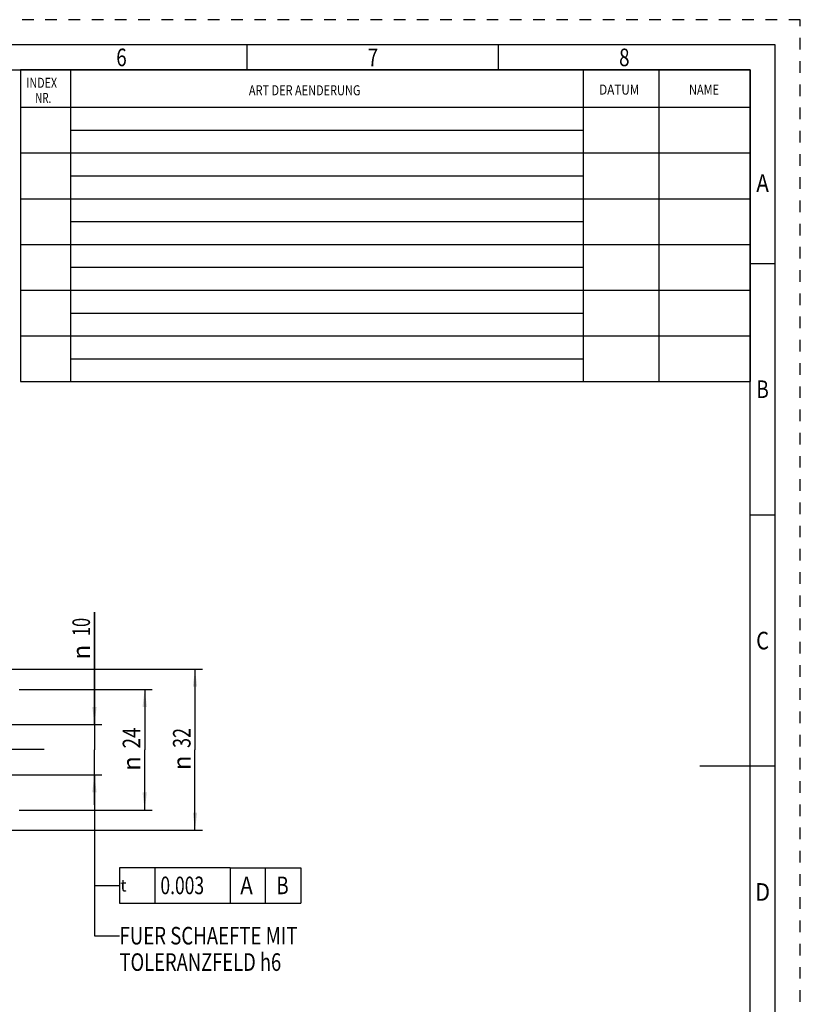
# Model space of a CAD drawing. Units: millimetres. Extents: x 0 to 420, y 0 to 297.
# Drawn here: x 265 to 420, y 101 to 297 of the extents above; entities that cross this region are included whole.
import ezdxf
from ezdxf.enums import TextEntityAlignment as Align

# ---------------------------------------------------------------- set-up
doc = ezdxf.new("R2010")
doc.units = ezdxf.units.MM
doc.header["$LTSCALE"] = 23.1
doc.linetypes.add('CENTER', pattern=[0.6, 0.375, -0.075, 0.075, -0.075])
doc.linetypes.add('HIDDEN', pattern=[0.2, 0.1, -0.1])
doc.layers.get('0').update_dxf_attribs({"linetype": 'CONTINUOUS'})
for name, color, linetype in [('30338485_AXIS', 7, 'CONTINUOUS'), ('30338485_DIM', 7, 'CONTINUOUS'), ('606302776-000-00-ED1_CL', 7, 'CONTINUOUS'), ('606302776-000-00-ED1_FORMAT', 7, 'CONTINUOUS')]:
    doc.layers.add(name, color=color, linetype=linetype)
doc.styles.get("Standard").update_dxf_attribs({"font": 'TXT.SHX', "width": 0.7})
doc.styles.add('TEXTSTYLE_2', font='TXT.SHX', dxfattribs={"width": 0.675})
doc.styles.add('TEXTSTYLE_3', font='gdt', dxfattribs={"width": 0.7})
doc.dimstyles.new('DIMSTYLE_1', dxfattribs={"dimtxt": 3.5, "dimasz": 3.5, "dimexe": 0.18, "dimexo": 0.0625, "dimgap": 0.09, "dimtad": 1, "dimdec": 3, "dimdsep": 46, "dimtxsty": 'STANDARD', "dimblk": '_FILLED', "dimblk1": '_FILLED', "dimblk2": '_FILLED', "dimcen": 0.09, "dimclrt": 2, "dimadec": 0, "dimazin": 0, "dimtp": 0.1, "dimtm": 0.1, "dimtfac": 1, "dimtdec": 3, "dimtofl": 0, "dimtmove": 0, "dimatfit": 3, "dimldrblk": '_FILLED', "dimfxl": 1, "dimtolj": 1, "dimarcsym": 0})
doc.dimstyles.new('DIMSTYLE_5', dxfattribs={"dimtxt": 3.5, "dimasz": 3.5, "dimexe": 0.18, "dimexo": 0.0625, "dimgap": 0.09, "dimtad": 1, "dimdec": 3, "dimdsep": 46, "dimtxsty": 'STANDARD', "dimblk": '_FILLED', "dimblk1": '_FILLED', "dimblk2": '_FILLED', "dimcen": 0.09, "dimclrt": 2, "dimadec": 0, "dimazin": 0, "dimtp": 0.15, "dimtm": 0.15, "dimtfac": 1, "dimtdec": 3, "dimtofl": 0, "dimtmove": 0, "dimatfit": 3, "dimldrblk": '_FILLED', "dimfxl": 1, "dimtolj": 1, "dimarcsym": 0})
doc.dimstyles.get("Standard").update_dxf_attribs({"dimtxt": 3.5, "dimasz": 3.5, "dimexe": 0.18, "dimexo": 0.0625, "dimgap": 0.09, "dimtad": 1, "dimdec": 3, "dimdsep": 46, "dimtxsty": 'STANDARD', "dimblk": '_FILLED', "dimblk1": '_FILLED', "dimblk2": '_FILLED', "dimcen": 0.09, "dimclrt": 2, "dimadec": 0, "dimazin": 0, "dimtol": 1, "dimtp": 0.005, "dimtm": 0.005, "dimtfac": 1, "dimtdec": 3, "dimtofl": 0, "dimtmove": 0, "dimatfit": 3, "dimldrblk": '_FILLED', "dimfxl": 1, "dimtolj": 1, "dimarcsym": 0})

# ---------------------------------------------------------------- blocks, each defined once
blk = doc.blocks.new('_FILLED')
at = {"color": 0, "linetype": 'BYBLOCK'}
blk.add_solid([(0, 0), (-1, 0.125), (-1, -0.125)], dxfattribs=at)
blk = doc.blocks.new('*D8')
at = {"layer": '30338485_DIM', "color": 3, "linetype": 'CONTINUOUS'}
for p, q in [((279.62, 156.8), (279.62, 179.17)), ((279.62, 179.17), (279.62, 151.8)), ((262.62, 156.8), (281.12, 156.8)), ((279.62, 140.8), (279.62, 151.8)), ((262.62, 146.8), (281.12, 146.8)), ((279.62, 146.8), (279.62, 140.8))]:
    blk.add_line(p, q, dxfattribs=at)
at = {"layer": '30338485_DIM', "color": 3, "linetype": 'CONTINUOUS', "xscale": 3.5, "yscale": 3.5, "zscale": 3.5}
for p, rotation in [((279.62, 156.8), 270), ((279.62, 146.8), 90)]:
    blk.add_blockref('_FILLED', p, dxfattribs=dict(at, rotation=rotation))
at = {"layer": '30338485_DIM', "color": 2, "linetype": 'CONTINUOUS', "width": 0.678571}
blk.add_text('10', height=3.5, rotation=90, dxfattribs=at).set_placement((278.74, 174.42))
at = {"layer": '30338485_DIM', "color": 2, "linetype": 'CONTINUOUS', "style": 'TEXTSTYLE_3'}
blk.add_text('n', height=3.5, rotation=90, dxfattribs=at).set_placement((278.74, 169.75))
blk = doc.blocks.new('GEOM_TOLERANCE_SYMBOLS_BL2', base_point=(300.13, 124.8))
at = {"layer": '606302776-000-00-ED1_CL', "color": 3, "linetype": 'CONTINUOUS'}
for p, q in [((284.62, 128.3), (284.62, 121.3)), ((306.62, 128.3), (284.62, 128.3)), ((291.62, 128.3), (291.62, 121.3)), ((306.62, 128.3), (306.62, 121.3)), ((306.62, 128.3), (313.62, 128.3)), ((313.62, 121.3), (313.62, 128.3)), ((313.65, 128.3), (320.65, 128.3)), ((320.65, 128.3), (320.65, 121.3)), ((279.62, 124.8), (284.62, 124.8)), ((284.62, 121.3), (306.62, 121.3)), ((306.62, 121.3), (313.62, 121.3)), ((313.65, 121.3), (320.65, 121.3))]:
    blk.add_line(p, q, dxfattribs=at)
at = {"layer": '606302776-000-00-ED1_CL', "color": 2, "linetype": 'CONTINUOUS', "style": 'TEXTSTYLE_3'}
blk.add_text('t', height=2.4, dxfattribs=at).set_placement((284.77, 123.6))
at = {"layer": '606302776-000-00-ED1_CL', "color": 2, "linetype": 'CONTINUOUS'}
for s, width, p in [('0.003', 0.728571, (292.74, 123.05)), ('A', 0.857143, (308.62, 123.05)), ('B', 0.785714, (315.78, 123.05))]:
    blk.add_text(s, height=3.5, dxfattribs=dict(at, width=width)).set_placement(p)
blk = doc.blocks.new('*D10')
at = {"layer": '30338485_DIM', "color": 3, "linetype": 'CONTINUOUS'}
for p, q in [((213.79, 167.8), (301.12, 167.8)), ((299.62, 167.8), (299.62, 151.8)), ((299.62, 135.8), (299.62, 151.8)), ((213.79, 135.8), (301.12, 135.8))]:
    blk.add_line(p, q, dxfattribs=at)
at = {"layer": '30338485_DIM', "color": 3, "linetype": 'CONTINUOUS', "xscale": 3.5, "yscale": 3.5, "zscale": 3.5}
for p, rotation in [((299.62, 167.8), 90), ((299.62, 135.8), 270)]:
    blk.add_blockref('_FILLED', p, dxfattribs=dict(at, rotation=rotation))
at = {"layer": '30338485_DIM', "color": 2, "linetype": 'CONTINUOUS', "width": 0.75}
blk.add_text('32', height=3.5, rotation=90, dxfattribs=at).set_placement((298.74, 154.13), align=Align.CENTER)
at = {"layer": '30338485_DIM', "color": 2, "linetype": 'CONTINUOUS', "style": 'TEXTSTYLE_3'}
blk.add_text('n', height=3.5, rotation=90, dxfattribs=at).set_placement((298.74, 149.18), align=Align.CENTER)
blk = doc.blocks.new('*D11')
at = {"layer": '30338485_DIM', "color": 3, "linetype": 'CONTINUOUS'}
for p, q in [((264.62, 163.8), (291.12, 163.8)), ((289.62, 163.8), (289.62, 151.8)), ((289.62, 139.8), (289.62, 151.8)), ((264.62, 139.8), (291.12, 139.8))]:
    blk.add_line(p, q, dxfattribs=at)
at = {"layer": '30338485_DIM', "color": 3, "linetype": 'CONTINUOUS', "xscale": 3.5, "yscale": 3.5, "zscale": 3.5}
for p, rotation in [((289.62, 163.8), 90), ((289.62, 139.8), 270)]:
    blk.add_blockref('_FILLED', p, dxfattribs=dict(at, rotation=rotation))
at = {"layer": '30338485_DIM', "color": 2, "linetype": 'CONTINUOUS', "width": 0.785714}
blk.add_text('24', height=3.5, rotation=90, dxfattribs=at).set_placement((288.74, 154.13), align=Align.CENTER)
at = {"layer": '30338485_DIM', "color": 2, "linetype": 'CONTINUOUS', "style": 'TEXTSTYLE_3'}
blk.add_text('n', height=3.5, rotation=90, dxfattribs=at).set_placement((288.74, 149.05), align=Align.CENTER)

msp = doc.modelspace()

# ---------------------------------------------------------------- linework, layer by layer
at = {"layer": '30338485_AXIS', "color": 3, "linetype": 'CENTER'}
msp.add_line((269.6152, 151.8013), (149.7152, 151.8013), dxfattribs=at)
at = {"layer": '606302776-000-00-ED1_FORMAT', "color": 6, "linetype": 'HIDDEN'}
for p, q in [((420, 297), (0, 297)), ((420, 0), (420, 297))]:
    msp.add_line(p, q, dxfattribs=at)
at = {"layer": '606302776-000-00-ED1_FORMAT', "color": 7, "linetype": 'CONTINUOUS'}
for p, q in [((415, 292), (18, 292)), ((415, 5), (415, 292)), ((264.9014, 287), (264.9014, 225)), ((410, 287), (264.9014, 287)), ((274.9014, 225), (274.9014, 287)), ((376.9, 225), (376.9, 287)), ((391.9, 225), (391.9, 287)), ((410, 225), (410, 287)), ((264.9014, 279.5999), (410, 279.5999)), ((274.9014, 275.0499), (376.9, 275.0499)), ((264.9014, 270.5), (410, 270.5)), ((274.9014, 265.95), (376.9, 265.95)), ((264.9014, 261.4), (410, 261.4)), ((274.9014, 256.85), (376.9, 256.85)), ((264.9014, 252.3), (410, 252.3)), ((274.9014, 247.75), (376.9, 247.75)), ((264.9014, 243.2), (410, 243.2)), ((274.9014, 238.65), (376.9, 238.65)), ((264.9014, 234.1), (410, 234.1)), ((274.9014, 229.55), (376.9, 229.55)), ((264.9014, 225), (410, 225)), ((415, 148.5), (400, 148.5))]:
    msp.add_line(p, q, dxfattribs=at)
at = {"layer": '606302776-000-00-ED1_FORMAT', "color": 3, "linetype": 'CONTINUOUS'}
for p, q in [((310, 287), (310, 292)), ((360, 287), (360, 292)), ((135.0001, 287), (264.9014, 287)), ((264.9, 287), (410, 287)), ((264.9, 287), (264.9, 225)), ((410, 287), (410, 225)), ((410, 248.5), (415, 248.5)), ((264.9, 225), (410, 225)), ((410, 78.5), (410, 225)), ((410, 198.5), (415, 198.5))]:
    msp.add_line(p, q, dxfattribs=at)

# ---------------------------------------------------------------- block references
at = {"layer": '606302776-000-00-ED1_CL', "color": 3, "linetype": 'CONTINUOUS'}
msp.add_blockref('GEOM_TOLERANCE_SYMBOLS_BL2', (300.1337, 124.8016), dxfattribs=at)

# ---------------------------------------------------------------- texts
at = {"color": 2, "linetype": 'CONTINUOUS'}
for s, width, p in [('FUER SCHAEFTE MIT', 0.77591, (284.6152, 113.0513)), ('TOLERANZFELD h6', 0.765079, (284.6152, 107.8013))]:
    msp.add_text(s, height=3.5, dxfattribs=dict(at, width=width)).set_placement(p)
at = {"layer": '606302776-000-00-ED1_FORMAT', "color": 90, "linetype": 'CONTINUOUS', "style": 'TEXTSTYLE_2'}
for s, width, p in [('6', 0.785714, (285, 287.75)), ('7', 0.785714, (335, 287.75)), ('8', 0.785714, (385, 287.75)), ('A', 0.857143, (412.5, 262.75)), ('B', 0.785714, (412.5, 221.75)), ('C', 0.833333, (412.5, 171.75)), ('D', 0.904762, (412.5, 121.75))]:
    msp.add_text(s, height=3.5, dxfattribs=dict(at, width=width)).set_placement(p, align=Align.CENTER)
at = {"layer": '606302776-000-00-ED1_FORMAT', "color": 2, "linetype": 'CONTINUOUS'}
for s, width, p in [('INDEX', 0.780952, (266.0792, 283.4479)), ('ART DER AENDERUNG', 0.79972, (310.339, 281.9588)), ('DATUM', 0.852381, (379.9981, 282.0962)), ('NAME', 0.803571, (397.8616, 282.0962)), ('NR.', 0.714286, (267.8411, 280.4479))]:
    msp.add_text(s, height=2, dxfattribs=dict(at, width=width)).set_placement(p)

# ---------------------------------------------------------------- dimensions: what is measured, and where the dimension line sits
at = {"layer": '30338485_DIM', "color": 3, "linetype": 'CONTINUOUS'}
for base, p1, p2, dimstyle, picture, middle in [((279.6152, 156.8013), (262.6152, 146.8013), (262.6152, 156.8013), 'DIMSTYLE_1', '*D8', (276.9902, 174.4571)), ((299.6152, 167.8013), (213.7904, 135.8013), (213.7904, 167.8013), 'DIMSTYLE_5', '*D10', (298.1011, 149.585)), ((289.6152, 163.8013), (264.6152, 139.8013), (264.6152, 163.8013), 'DIMSTYLE_1', '*D11', (288.1291, 149.5291))]:
    dim = msp.add_linear_dim(base=base, p1=p1, p2=p2, angle=90, text='%%c<>', dimstyle=dimstyle, dxfattribs=at)
    dim.commit()
    dim.dimension.update_dxf_attribs({"geometry": picture, "text_midpoint": middle, "dimtype": 160})

# ---------------------------------------------------------------- leaders
at = {"color": 3, "linetype": 'CONTINUOUS'}
msp.add_leader([(279.6152, 146.8013), (279.6152, 114.8013), (284.6152, 114.8013)], dimstyle='STANDARD', override={"dimtad": 0}, dxfattribs=at)
at = {"layer": '606302776-000-00-ED1_CL', "color": 3, "linetype": 'CONTINUOUS'}
msp.add_leader([(279.6152, 146.8013), (279.6152, 124.8013), (279.6153, 124.8013)], dimstyle='STANDARD', override={"dimtad": 0}, dxfattribs=at)

doc.saveas('drawing.dxf')
